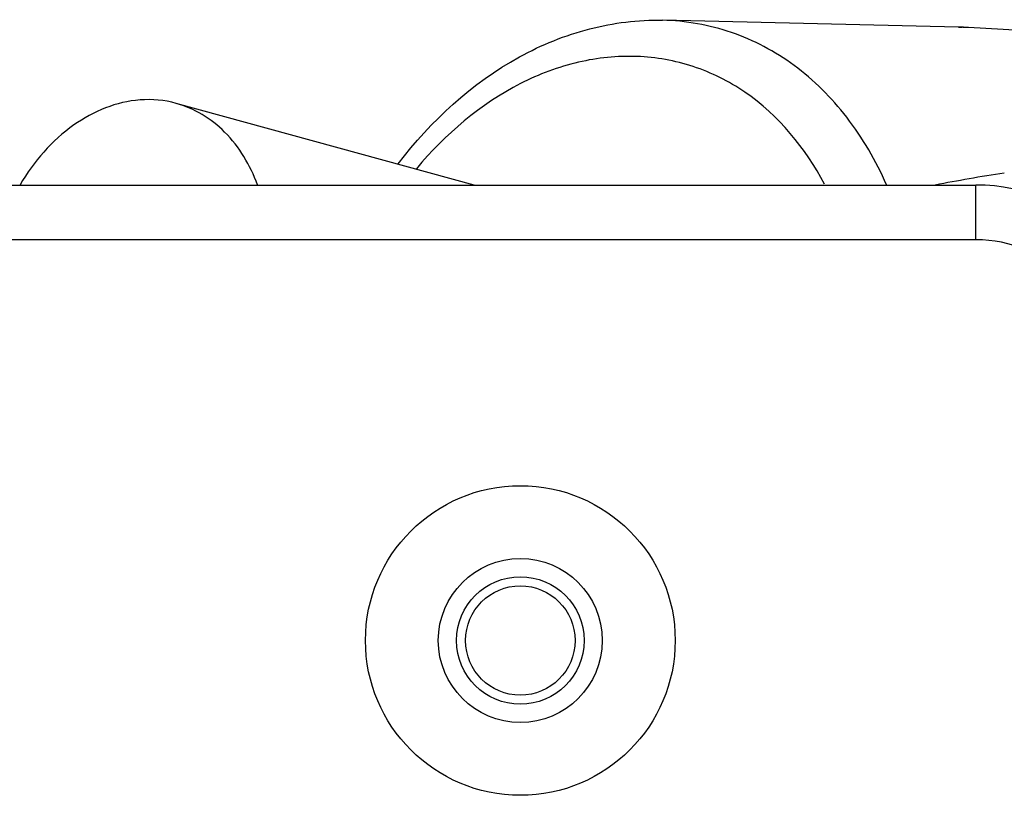
# Model space of a CAD drawing. Units: millimetres. Extents: x 1612.4 to 1696.2, y 762.8 to 819.4.
# Drawn here: x 1630.1 to 1631.1, y 807.3 to 808.2 of the extents above; entities that cross this region are included whole.
import ezdxf

# ---------------------------------------------------------------- set-up
doc = ezdxf.new("R2010")
doc.units = ezdxf.units.MM
doc.header["$LTSCALE"] = 184.404
doc.layers.get('0').update_dxf_attribs({"linetype": 'CONTINUOUS'})

msp = doc.modelspace()

# ---------------------------------------------------------------- linework, layer by layer
at = {"color": 7, "linetype": 'Continuous'}
for p, q in [((1631.0705, 808.1638), (1630.7506, 808.1712)), ((1631.0705, 808.1637), (1631.0726, 808.1638)), ((1631.0726, 808.1636), (1631.0705, 808.1637)), ((1630.5474, 807.993), (1630.2252, 808.0814)), ((1626.5495, 807.993), (1631.0893, 807.993)), ((1631.0893, 807.934), (1631.0893, 807.993)), ((1631.0893, 807.934), (1628.139, 807.934))]:
    msp.add_line(p, q, dxfattribs=at)
for radius in [0.1673, 0.0886, 0.0689, 0.0591]:
    msp.add_circle((1630.5971, 807.5009), radius, dxfattribs=at)
for centre, radius, start, end in [((1631.0144, 806.5182), 1.6465, 87.8127, 87.9718), ((1631.0685, 808.0665), 0.0974, 85.0046, 86.3261), ((1631.0118, 806.4509), 1.7138, 87.6702, 87.8128), ((1630.9839, 805.8433), 2.322, 86.3619, 87.5923), ((1631.3791, 806.2768), 1.7484, 99.783, 101.0004), ((1631.4391, 805.9297), 2.1007, 98.7351, 99.7864), ((1631.0893, 807.7962), 0.1969, 0, 90), ((1631.0893, 807.7962), 0.1378, 0, 90)]:
    msp.add_arc(centre, radius, start, end, dxfattribs=at)
for points, knots in [([(1630.4652, 808.0161), (1630.5004, 808.0624), (1630.5658, 808.1226), (1630.6702, 808.1651), (1630.7243, 808.1718), (1630.7506, 808.1712)], [0, 0, 0, 0, 0.520224, 0.764455, 1, 1, 1, 1]), ([(1630.9929, 807.9932), (1630.9815, 808.0192), (1630.9537, 808.0673), (1630.8961, 808.1248), (1630.8268, 808.1617), (1630.7759, 808.1706), (1630.7506, 808.1712)], [0, 0, 0, 0, 0.268234, 0.520013, 0.760993, 1, 1, 1, 1]), ([(1630.9259, 807.9939), (1630.9055, 808.0328), (1630.8622, 808.0854), (1630.785, 808.1239), (1630.7226, 808.135), (1630.6582, 808.1283), (1630.5715, 808.0957), (1630.5158, 808.048), (1630.4849, 808.0108)], [0, 0, 0, 0, 0.248035, 0.365104, 0.481441, 0.600918, 0.726588, 1, 1, 1, 1]), ([(1630.1862, 808.0851), (1630.1608, 808.0832), (1630.1076, 808.0611), (1630.0713, 808.0184), (1630.0565, 807.9935)], [0, 0, 0, 0, 0.467677, 1, 1, 1, 1]), ([(1630.313, 807.9935), (1630.3053, 808.0144), (1630.2831, 808.0526), (1630.2448, 808.076), (1630.2252, 808.0814)], [0, 0, 0, 0, 0.523931, 1, 1, 1, 1])]:
    msp.add_open_spline(points, degree=3, knots=knots, dxfattribs=at)
for points in [[(1631.0726, 808.1638), (1631.0733, 808.1637), (1631.074, 808.1637), (1631.0747, 808.1637)], [(1630.2252, 808.0814), (1630.2126, 808.0849), (1630.1992, 808.0861), (1630.1862, 808.0851)]]:
    msp.add_open_spline(points, degree=3, dxfattribs=at)

doc.saveas('drawing.dxf')
